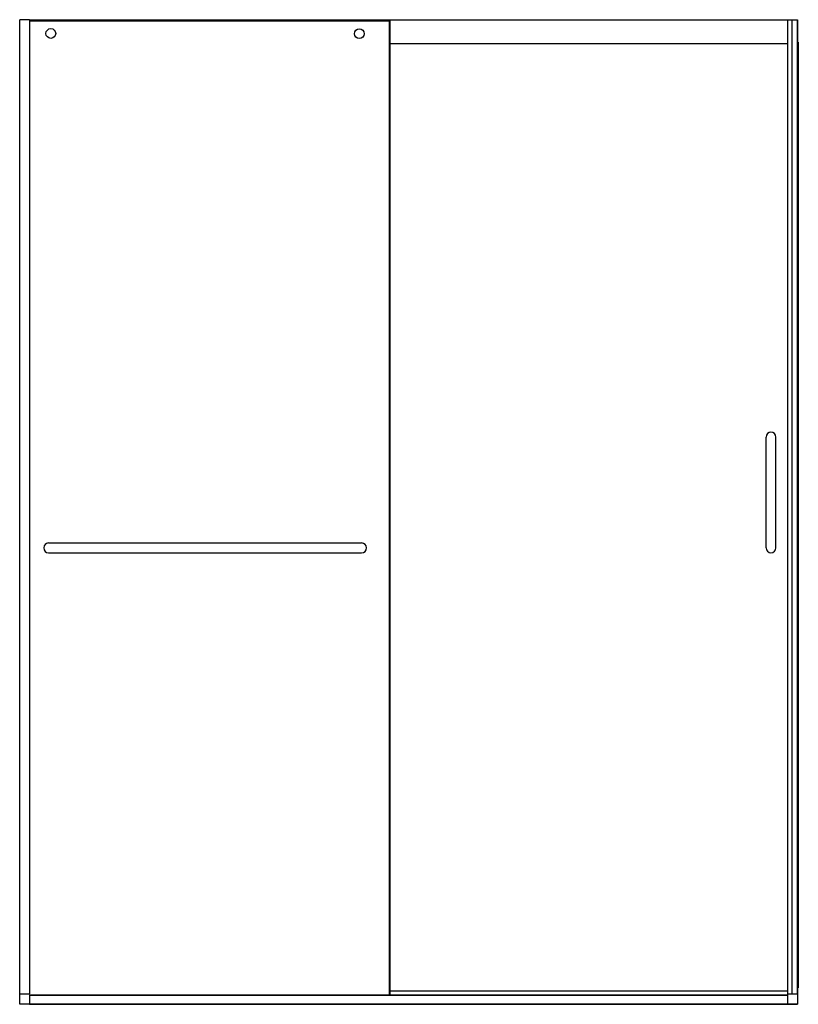
# Model space of a CAD drawing. Units: inches. Extents: x 5110.6 to 5170.3, y 180 to 255.5.
import ezdxf

# ---------------------------------------------------------------- set-up
doc = ezdxf.new("R2010")
doc.units = ezdxf.units.IN
doc.header["$LTSCALE"] = 0.64311
doc.header["$MEASUREMENT"] = 0
doc.layers.get('0').update_dxf_attribs({"color": 255, "linetype": 'CONTINUOUS'})
doc.layers.get('Defpoints').update_dxf_attribs({"linetype": 'CONTINUOUS'})
doc.styles.get("Standard").update_dxf_attribs({"font": 'txt', "width": 0.8})

msp = doc.modelspace()

# ---------------------------------------------------------------- linework, layer by layer
for p, q in [((5110.633, 179.995), (5110.633, 255.504)), ((5111.384, 255.504), (5110.633, 255.504)), ((5111.384, 255.504), (5111.384, 180.784)), ((5111.384, 255.492), (5170.258, 255.492)), ((5111.384, 255.479), (5139.017, 255.479)), ((5111.384, 255.416), (5138.954, 255.416)), ((5138.954, 255.416), (5139.017, 255.479)), ((5138.954, 255.416), (5138.954, 180.729)), ((5139.017, 255.479), (5139.017, 180.729)), ((5169.508, 180.012), (5169.508, 255.484)), ((5169.508, 255.484), (5170.258, 255.484)), ((5169.848, 180.784), (5169.848, 255.484)), ((5170.223, 255.484), (5170.223, 180.784)), ((5170.258, 255.492), (5170.258, 179.995)), ((5170.32, 253.774), (5170.258, 253.774)), ((5170.32, 253.774), (5170.32, 181.244)), ((5169.508, 253.662), (5139.017, 253.662)), ((5167.851, 214.997), (5167.851, 223.497)), ((5168.601, 214.997), (5168.601, 223.497)), ((5112.845, 215.37), (5136.845, 215.37)), ((5112.845, 214.62), (5136.845, 214.62)), ((5170.258, 181.244), (5170.32, 181.244)), ((5110.633, 180.784), (5111.384, 180.784)), ((5111.373, 180.746), (5110.633, 180.784)), ((5110.656, 180.784), (5110.656, 180.783)), ((5111.383, 180.736), (5111.383, 180.012)), ((5111.383, 180.729), (5169.508, 180.729)), ((5111.383, 180.689), (5169.508, 180.689)), ((5169.508, 180.986), (5139.024, 180.986)), ((5139.024, 180.689), (5139.024, 180.986)), ((5169.508, 180.789), (5169.848, 180.787)), ((5170.258, 180.784), (5169.517, 180.746)), ((5169.848, 180.784), (5170.258, 180.784)), ((5111.373, 180.002), (5110.633, 179.995)), ((5170.258, 179.995), (5110.633, 179.995)), ((5111.38, 180.005), (5169.51, 180.005)), ((5169.518, 180.002), (5170.258, 179.995))]:
    msp.add_line(p, q)
for centre in [(5113.017, 254.446), (5136.673, 254.429)]:
    msp.add_circle(centre, 0.375)
for centre, radius, start, end in [((5168.226, 223.497), 0.375, 0, 180), ((5112.845, 214.995), 0.375, 90, 270), ((5136.845, 214.995), 0.375, 270, 90), ((5168.226, 214.997), 0.375, 180, 0), ((5111.373, 180.736), 0.01, 0, 87), ((5169.518, 180.736), 0.01, 92.99951, 180.00049), ((5111.373, 180.012), 0.01, 270.5, 0), ((5169.518, 180.012), 0.01, 180, 269.5)]:
    msp.add_arc(centre, radius, start, end)

# ---------------------------------------------------------------- texts
at = {"layer": 'Defpoints'}
for tag, p, s in [('MODELNUMBER', (5140.44, 179.993), 'K-707615-8G80'), ('TRADENAME', (5140.44, 179.991), 'ELATE'), ('PRODUCT', (5140.44, 179.99), 'SHOWER DOOR')]:
    msp.add_attdef(tag, p, s, height=0.001, dxfattribs=at)

doc.saveas('drawing.dxf')
